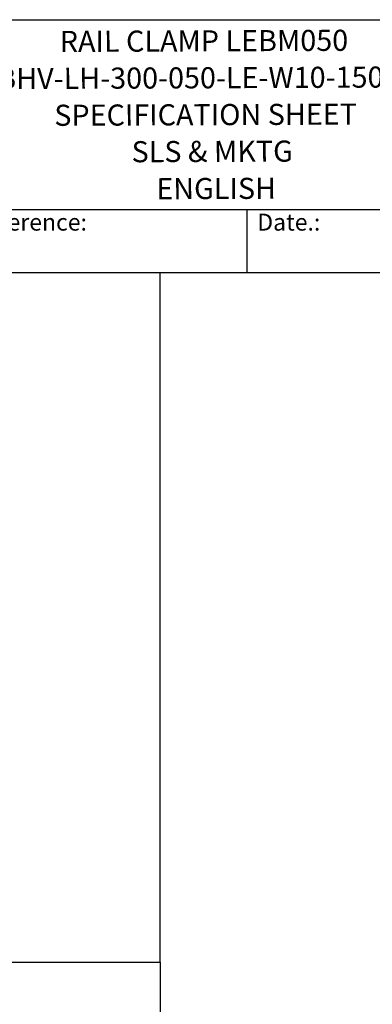
# Model space of a CAD drawing. Units: millimetres. Extents: x 345 to 4644, y 43 to 6053.
# Drawn here: x 2157 to 3086, y 3461 to 6053 of the extents above; entities that cross this region are included whole.
import ezdxf
from ezdxf.enums import TextEntityAlignment as Align

# ---------------------------------------------------------------- set-up
doc = ezdxf.new("R2010")
doc.units = ezdxf.units.MM
doc.header["$LTSCALE"] = 22.222222
for name, color, linetype, lineweight in [('Sketch Geometry(Hillmar_metric)', 7, 'Continuous', 25), ('Symbols(Hillmar_metric)', 7, 'Continuous', 18), ('Visible Edges(Hillmar_metric)', 7, 'Continuous', 25)]:
    doc.layers.add(name, color=color, linetype=linetype, lineweight=lineweight)
doc.styles.add('Hillmar_Imperial_Parts_List', font='arial.ttf')
doc.styles.add('Hillmar_metric_title_block', font='arial.ttf')
doc.styles.add('Text Style48', font='arial.ttf')
doc.styles.add('Text Style95', font='arial.ttf')
doc.styles.add('Text Style96', font='arialbd.ttf')

# ---------------------------------------------------------------- blocks, each defined once
blk = doc.blocks.new('Borders Default Border')
at = {"layer": 'Sketch Geometry(Hillmar_metric)', "flags": 128}
blk.add_lwpolyline([(21, 12), (21, 272.4), (209, 272.4), (209, 12), (21, 12)], dxfattribs=at)
blk = doc.blocks.new('Title Blocks Hillmar_Metric')
at = {"layer": 'Visible Edges(Hillmar_metric)'}
for p, q in [((25.42, 271.67), (213.42, 271.67)), ((70.42, 249.17), (213.42, 249.17)), ((128.42, 249.17), (128.42, 241.67)), ((213.42, 241.67), (25.42, 241.67))]:
    blk.add_line(p, q, dxfattribs=at)
at = {"layer": 'Symbols(Hillmar_metric)', "color": 7, "char_height": 2, "attachment_point": 4, "style": 'Hillmar_Imperial_Parts_List'}
for s, insert, width in [('  Company / Project Reference:', (70.42, 247.42), 44.6915), ('  Date.:', (128.42, 247.42), 17.1049)]:
    blk.add_mtext(s, dxfattribs=dict(at, insert=insert, width=width))
at = {"layer": 'Symbols(Hillmar_metric)', "color": 7}
for tag, p, height, rotation, style in [('<Line1>_001', (106.27, 267.84), 2.5, 0.2344, 'Text Style96'), ('<Line2>_001', (96.67, 263.43), 2.5, 0.2344, 'Text Style96'), ('<Line3>_001', (105.6, 259.09), 2.5, 0.2344, 'Text Style96'), ('<Line4>_001', (114.7, 254.76), 2.5, 0.2344, 'Text Style96'), ('<Line5>_001', (117.67, 250.39), 2.5, 0.2344, 'Text Style96'), ('<Form_Number>_001', (169.82, 249.94), 2.5, 0.2344, 'Text Style48'), ('<Page>_001', (153.84, 242.55), 2.2, 0.2344, 'Text Style95'), ('FILENAME_AND_PATH_001', (21.59, 14.11), 1.5, 90, 'Hillmar_metric_title_block')]:
    blk.add_attdef(tag, p, '', height=height, rotation=rotation, dxfattribs=dict(at, style=style))
at = {"layer": 'Symbols(Hillmar_metric)', "color": 7, "style": 'Text Style48'}
for tag, p in [('<Sheet_Number>', (169.92, 266.17)), ('<Job_Number>', (169.92, 258.67)), ('<Document_Package_Number.>', (169.92, 243.67))]:
    blk.add_attdef(tag, text='', height=2.5, rotation=0.2344, dxfattribs=at).set_placement(p, align=Align.MIDDLE_LEFT)
at = {"layer": 'Symbols(Hillmar_metric)', "color": 7}
for tag, height, style, p in [('<Document_Package_Number_Rev..>', 2.5, 'Text Style48', (208.42, 243.67)), ('<Date>', 2.2, 'Text Style95', (138.42, 243.67))]:
    blk.add_attdef(tag, text='', height=height, rotation=0.2344, dxfattribs=dict(at, style=style)).set_placement(p, align=Align.MIDDLE_CENTER)

msp = doc.modelspace()

# ---------------------------------------------------------------- linework, layer by layer
at = {"layer": 'Sketch Geometry(Hillmar_metric)'}
for p, q in [((2526.995, 5386.667), (466.655, 5386.667)), ((2526.995, 3571.952), (2526.995, 5386.667)), ((466.655, 3571.952), (2526.995, 3571.952)), ((2526.995, 3571.952), (2526.995, 549.864))]:
    msp.add_line(p, q, dxfattribs=at)

# ---------------------------------------------------------------- block references
ref = msp.add_blockref('Title Blocks Hillmar_Metric', (-98.198, 16.219), dxfattribs=dict(xscale=22.22222222222222, yscale=22.22222222222222, zscale=22.22222222222222))
ref.add_attrib('<Line1>_001', 'RAIL CLAMP LEBM050', (2262.411, 5968.255), dxfattribs={"layer": 'Symbols(Hillmar_metric)', "color": 7, "height": 55.55556, "rotation": 0.234385, "style": 'Text Style96'})
ref.add_attrib('<Line2>_001', 'CBHV-LH-300-050-LE-W10-150PR5', (2049.361, 5870.161), dxfattribs={"layer": 'Symbols(Hillmar_metric)', "color": 7, "height": 55.55556, "rotation": 0.234385, "style": 'Text Style96'})
ref.add_attrib('<Line3>_001', 'SPECIFICATION SHEET', (2247.953, 5773.789), dxfattribs={"layer": 'Symbols(Hillmar_metric)', "color": 7, "height": 55.55556, "rotation": 0.234385, "style": 'Text Style96'})
ref.add_attrib('<Line4>_001', 'SLS & MKTG', (2451.603, 5677.855), dxfattribs={"layer": 'Symbols(Hillmar_metric)', "color": 7, "height": 55.5556, "rotation": 0.234385, "style": 'Text Style96'})
ref.add_attrib('<Line5>_001', 'ENGLISH', (2516.823, 5580.445), dxfattribs={"layer": 'Symbols(Hillmar_metric)', "color": 7, "height": 55.5556, "rotation": 0.234385, "style": 'Text Style96'})
at = {"xscale": 22.22222222222222, "yscale": 22.22222222222222, "zscale": 22.22222222222222}
msp.add_blockref('Borders Default Border', (0, 0), dxfattribs=at)

doc.saveas('drawing.dxf')
